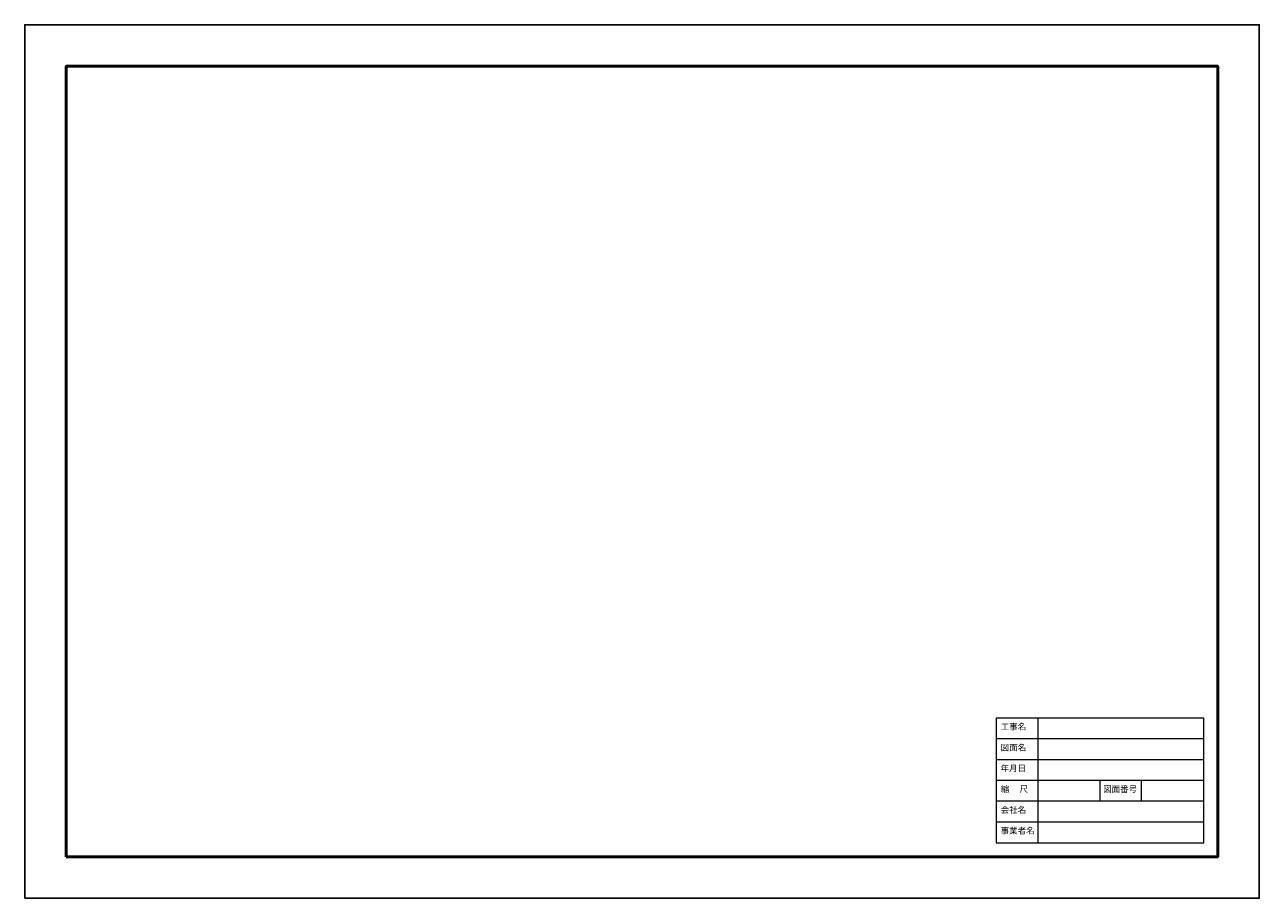
# Model space of a CAD drawing. Units: millimetres. Extents: x 0 to 59400, y 0 to 42000.
import ezdxf

# ---------------------------------------------------------------- set-up
doc = ezdxf.new("R2010")
doc.units = ezdxf.units.MM
doc.layers.add('TTL1', color=7, linetype='Continuous', lineweight=50)
doc.layers.add('TTL2', color=7, linetype='Continuous', lineweight=20)
doc.styles.get("Standard").update_dxf_attribs({"font": 'MS PGothic.ttf', "height": 300})

msp = doc.modelspace()

# ---------------------------------------------------------------- linework, layer by layer
at = {"lineweight": 20}
msp.add_line((56739, 2662), (56739, 8662), dxfattribs=at)
msp.add_lwpolyline([(0, 0), (59400, 0), (59400, 42000), (0, 42000)], close=True)
at = {"layer": 'TTL1'}
msp.add_lwpolyline([(2000, 2000), (57400, 2000), (57400, 40000), (2000, 40000)], close=True, dxfattribs=at)
at = {"layer": 'TTL2', "lineweight": 20}
for p, q in [((46739, 8662), (46739, 2662)), ((56739, 8662), (46739, 8662)), ((56739, 7662), (46739, 7662)), ((56739, 6662), (46739, 6662)), ((56739, 5662), (46739, 5662)), ((56739, 4662), (46739, 4662)), ((56739, 3662), (46739, 3662)), ((46739, 2662), (56739, 2662))]:
    msp.add_line(p, q, dxfattribs=at)
at = {"layer": 'TTL2'}
for p, q in [((48739, 8662), (48739, 2662)), ((51739, 4662), (51739, 5662)), ((53739, 4662), (53739, 5662))]:
    msp.add_line(p, q, dxfattribs=at)

# ---------------------------------------------------------------- texts
at = {"char_height": 300, "attachment_point": 1}
for s, insert, width in [('工事名', (46955, 8401), 1440.9), ('図面名', (46955, 7401), 1440.9), ('年月日', (46955, 6401), 1440.9), ('縮\u3000 尺', (46955, 5401), 1440.9), ('図面番号', (51884, 5401), 2190.05), ('会社名', (46955, 4401), 1440.9), ('事業者名', (46955, 3401), 1948.8)]:
    msp.add_mtext(s, dxfattribs=dict(at, insert=insert, width=width))

doc.saveas('drawing.dxf')
